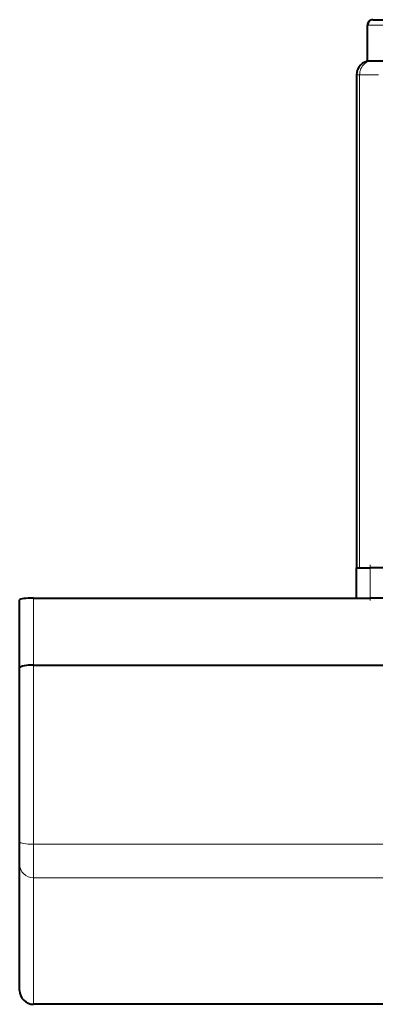
# Model space of a CAD drawing. Extents: x 0 to 420, y 0 to 297.
# Drawn here: x 134 to 147, y 43 to 78 of the extents above; entities that cross this region are included whole.
import ezdxf

# ---------------------------------------------------------------- set-up
doc = ezdxf.new("R2010")
doc.units = 0
doc.linetypes.add('DASHDOT', pattern=[18.5, 12, -3, 0.5, -3])

msp = doc.modelspace()

# ---------------------------------------------------------------- linework, layer by layer
at = {"color": 7, "lineweight": 40}
for p, q in [((146.833084, 78.405411), (146.860214, 78.405411)), ((146.860214, 78.405411), (152.134796, 78.405411)), ((146.632233, 76.895325), (146.632156, 78.205414)), ((146.789566, 76.905411), (146.732391, 76.905411)), ((147.464966, 76.905411), (146.789566, 76.905411)), ((146.232162, 76.405411), (146.232162, 68.905411)), ((146.232162, 68.905411), (146.232162, 64.405411)), ((146.232162, 64.405411), (146.232162, 58.505413)), ((146.232162, 57.405411), (146.232162, 58.505409)), ((146.232162, 58.505409), (146.732162, 58.505409)), ((154.634888, 58.505409), (146.732162, 58.505409)), ((133.982162, 54.872265), (133.982162, 57.346409)), ((134.482162, 57.405411), (135.132156, 57.405411)), ((135.132156, 57.405411), (146.232162, 57.405411)), ((146.232162, 57.405411), (146.732162, 57.405411)), ((170.53215, 57.405411), (146.732162, 57.405411)), ((133.982162, 48.558002), (133.982162, 54.872265)), ((134.482162, 54.973572), (182.782166, 54.973572)), ((133.982162, 47.742897), (133.982162, 48.558002)), ((133.982162, 43.162777), (133.982162, 47.742897)), ((133.982162, 43.156002), (133.982162, 43.162777)), ((182.782166, 42.656002), (134.482162, 42.656002))]:
    msp.add_line(p, q, dxfattribs=at)
at = {"color": 7, "lineweight": 18}
for p, q in [((146.661728, 78.205414), (146.632156, 78.205414)), ((152.276901, 78.205414), (146.661728, 78.205414)), ((146.232162, 76.405411), (146.34697, 76.405411)), ((147.034668, 76.405411), (146.346954, 76.405411)), ((146.34697, 68.905411), (146.34697, 76.405411)), ((146.34697, 64.405411), (146.34697, 68.905411)), ((146.34697, 64.405411), (146.34697, 58.505413)), ((146.732162, 57.405411), (146.732162, 58.505409)), ((134.482162, 54.973572), (134.482162, 57.405411)), ((134.482162, 48.468941), (134.482162, 54.973572)), ((134.482162, 48.468941), (182.782166, 48.468941)), ((134.482162, 47.246284), (134.482162, 48.468941)), ((134.482162, 47.246284), (182.782166, 47.246284)), ((134.482162, 42.666164), (134.482162, 47.246284)), ((134.482162, 42.666164), (182.782166, 42.666164)), ((134.482162, 42.656002), (134.482162, 42.666164))]:
    msp.add_line(p, q, dxfattribs=at)
at = {"color": 7, "linetype": 'DASHDOT', "lineweight": 18, "ltscale": 0.033015}
msp.add_line((146.732162, 58.615459), (146.732162, 57.294861), dxfattribs=at)
at = {"color": 7, "lineweight": 18}
msp.add_lwpolyline([(146.789566, 76.905411), (146.737213, 76.901909), (146.685684, 76.891464), (146.635757, 76.874268), (146.588165, 76.850662), (146.539719, 76.818146), (146.495605, 76.779198), (146.456421, 76.734596), (146.422714, 76.685143), (146.394867, 76.631676), (146.374039, 76.577637), (146.359039, 76.521423), (146.349991, 76.463776), (146.34697, 76.405411)], dxfattribs=at)
at = {"color": 7, "lineweight": 40}
msp.add_lwpolyline([(134.482162, 54.973572), (134.351913, 54.970055), (134.288437, 54.965614), (134.227371, 54.95937), (134.151871, 54.94825), (134.086166, 54.934052), (134.058075, 54.925869), (134.033737, 54.917019), (134.005692, 54.902924), (133.995514, 54.895485), (133.988144, 54.887852), (133.983658, 54.880093), (133.982162, 54.872265)], dxfattribs=at)
for centre, radius, start, end in [((146.83252, 78.205429), 0.199985, 90.002899, 180.005664), ((146.732162, 76.405411), 0.5, 90.000003, 180.000005), ((134.482162, 43.156002), 0.5, 179.999995, 269.999997)]:
    msp.add_arc(centre, radius, start, end, dxfattribs=at)
at = {"color": 7, "lineweight": 18}
msp.add_arc((146.861298, 78.206459), 0.199097, 90.300695, 180.301302, dxfattribs=at)
at = {"color": 7, "lineweight": 40}
msp.add_ellipse((134.482162, 57.346409), major_axis=(0.5, 0), ratio=0.117999, start_param=1.570796461, end_param=3.141592654, dxfattribs=at)
at = {"color": 7, "lineweight": 18}
for centre, ratio, start_param, end_param in [((134.482162, 48.558002), 0.178121, 0, 1.570796194), ((134.482162, 47.742897), 0.993225, 6.283184179, 7.853980506), ((134.482162, 43.162777), 0.993225, 6.283184179, 7.853980506)]:
    msp.add_ellipse(centre, major_axis=(-0.5, 0), ratio=ratio, start_param=start_param, end_param=end_param, dxfattribs=at)

doc.saveas('drawing.dxf')
